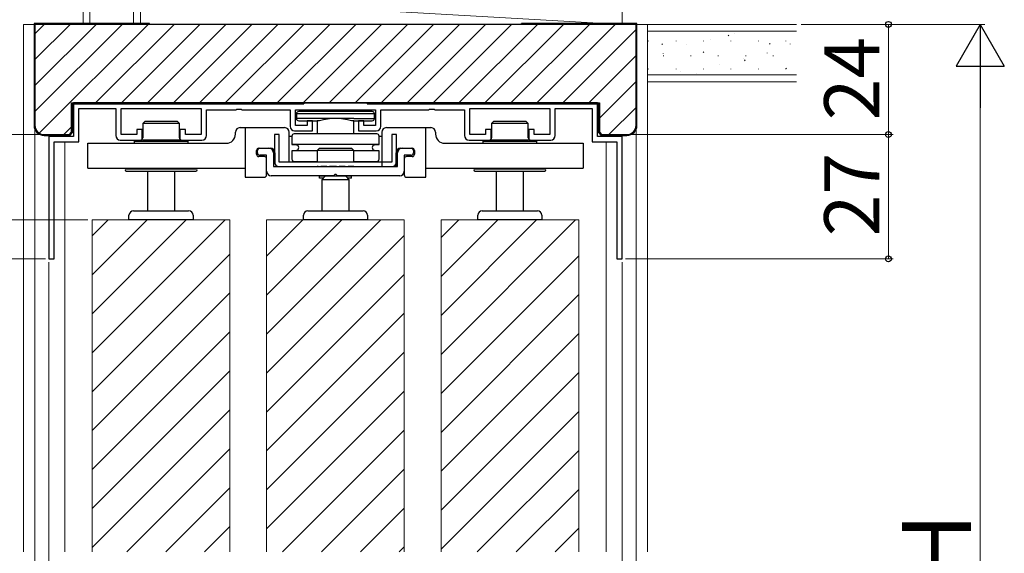
# Model space of a CAD drawing. Extents: x 105 to 1155, y 126 to 1691.
# Drawn here: x 244 to 459, y 1289 to 1406 of the extents above; entities that cross this region are included whole.
import ezdxf

# ---------------------------------------------------------------- set-up
doc = ezdxf.new("R2010")
doc.units = 0
doc.linetypes.add('DASHED', pattern=[15, 12, -3])
doc.linetypes.add('HIDDEN', pattern=[9.525, 6.35, -3.175])
for name, color, linetype, lineweight in [('YKK_11', 7, 'CONTINUOUS', 30), ('YKK_12', 2, 'CONTINUOUS', 13), ('YKK_13', 4, 'CONTINUOUS', 30), ('YKK_D', 6, 'CONTINUOUS', 13), ('YSS_K', 3, 'CONTINUOUS', 13), ('YSS_KE', 3, 'CONTINUOUS', 30)]:
    doc.layers.add(name, color=color, linetype=linetype, lineweight=lineweight)
doc.styles.add('text-b', font='txt')

msp = doc.modelspace()

# ---------------------------------------------------------------- linework, layer by layer
at = {"layer": 'YKK_11', "linetype": 'ByBlock', "lineweight": -2, "ltscale": 0.5}
for p, q in [((370.1, 1387.59), (255.9, 1387.59)), ((255.9, 1387.59), (255.9, 1380.29)), ((257.1, 1379.09), (257.1, 1386.39)), ((257.1, 1386.39), (265.1, 1386.39)), ((265.1, 1386.39), (265.1, 1380.49)), ((266.3, 1380.69), (266.3, 1386.39)), ((266.3, 1386.39), (283.7, 1386.39)), ((283.7, 1386.39), (283.7, 1380.69)), ((291.33, 1386.09), (291.52, 1386.23)), ((291.52, 1386.23), (292.48, 1386.23)), ((292.48, 1386.23), (292.67, 1386.09)), ((333.33, 1386.09), (333.52, 1386.23)), ((333.52, 1386.23), (334.48, 1386.23)), ((334.48, 1386.23), (334.67, 1386.09)), ((342.3, 1380.69), (342.3, 1386.39)), ((342.3, 1386.39), (359.7, 1386.39)), ((359.7, 1386.39), (359.7, 1380.69)), ((360.9, 1380.49), (360.9, 1386.39)), ((360.9, 1386.39), (368.9, 1386.39)), ((368.9, 1386.39), (368.9, 1379.09)), ((370.1, 1380.29), (370.1, 1387.59)), ((284.9, 1380.49), (284.9, 1386.09)), ((284.9, 1386.09), (291.33, 1386.09)), ((292.67, 1386.09), (303.1, 1386.09)), ((303.1, 1386.09), (303.1, 1382.49)), ((304.3, 1382.69), (304.3, 1386.09)), ((304.3, 1386.09), (321.7, 1386.09)), ((321.7, 1386.09), (321.7, 1382.69)), ((322.9, 1382.49), (322.9, 1386.09)), ((322.9, 1386.09), (333.33, 1386.09)), ((334.67, 1386.09), (341.1, 1386.09)), ((341.1, 1386.09), (341.1, 1380.49)), ((306.8, 1382.69), (304.3, 1382.69)), ((308, 1383.69), (306.8, 1383.69)), ((306.8, 1383.69), (306.8, 1382.69)), ((308, 1381.49), (308, 1383.69)), ((319.2, 1383.69), (318, 1383.69)), ((318, 1383.69), (318, 1381.49)), ((319.2, 1382.69), (319.2, 1383.69)), ((321.7, 1382.69), (319.2, 1382.69)), ((255.9, 1380.29), (250.5, 1380.29)), ((250.5, 1380.29), (250.5, 1353.59)), ((269.7, 1380.69), (266.3, 1380.69)), ((270.9, 1381.79), (269.7, 1381.79)), ((269.7, 1381.79), (269.7, 1380.69)), ((270.9, 1379.49), (270.9, 1381.79)), ((280.3, 1381.79), (279.1, 1381.79)), ((279.1, 1381.79), (279.1, 1379.49)), ((280.3, 1380.69), (280.3, 1381.79)), ((283.7, 1380.69), (280.3, 1380.69)), ((304.1, 1381.49), (308, 1381.49)), ((318, 1381.49), (321.9, 1381.49)), ((345.7, 1380.69), (342.3, 1380.69)), ((346.9, 1381.79), (345.7, 1381.79)), ((345.7, 1381.79), (345.7, 1380.69)), ((346.9, 1379.49), (346.9, 1381.79)), ((356.3, 1381.79), (355.1, 1381.79)), ((355.1, 1381.79), (355.1, 1379.49)), ((356.3, 1380.69), (356.3, 1381.79)), ((359.7, 1380.69), (356.3, 1380.69)), ((375.5, 1380.29), (370.1, 1380.29)), ((375.5, 1353.59), (375.5, 1380.29)), ((251.7, 1353.59), (251.7, 1379.09)), ((251.7, 1379.09), (257.1, 1379.09)), ((266.1, 1379.49), (270.9, 1379.49)), ((279.1, 1379.49), (283.9, 1379.49)), ((342.1, 1379.49), (346.9, 1379.49)), ((355.1, 1379.49), (359.9, 1379.49)), ((368.9, 1379.09), (374.3, 1379.09)), ((374.3, 1379.09), (374.3, 1353.59)), ((250.5, 1353.59), (251.7, 1353.59)), ((374.3, 1353.59), (375.5, 1353.59))]:
    msp.add_line(p, q, dxfattribs=at)
for centre, start, end in [((304.1, 1382.49), 180, 270), ((321.9, 1382.49), 270, 360), ((266.1, 1380.49), 180, 270), ((283.9, 1380.49), 270, 360), ((342.1, 1380.49), 180, 270), ((359.9, 1380.49), 270, 360)]:
    msp.add_arc(centre, 1, start, end, dxfattribs=at)
at = {"layer": 'YKK_12'}
for p, q in [((247.5, 1404.69), (245, 1404.69)), ((245, 1289.74), (245, 1404.69)), ((378.5, 1404.69), (381.03, 1404.69)), ((381, 1289.74), (381, 1404.69)), ((254, 1380.49), (254, 1380.29)), ((372, 1380.49), (372, 1380.29)), ((254, 1379.09), (254, 1289.74)), ((372, 1379.09), (372, 1289.74)), ((260, 1362.09), (290, 1362.09)), ((260, 1362.09), (260, 1289.74)), ((290, 1362.09), (290, 1289.74)), ((298, 1362.09), (328, 1362.09)), ((298, 1362.09), (298, 1289.74)), ((328, 1362.09), (328, 1289.74)), ((336, 1362.09), (366, 1362.09)), ((336, 1362.09), (336, 1289.74)), ((366, 1362.09), (366, 1289.74))]:
    msp.add_line(p, q, dxfattribs=at)
at = {"layer": 'YKK_12', "linetype": 'Continuous'}
for p, q in [((260, 1358.59), (263.49, 1362.09)), ((260, 1350.11), (271.98, 1362.09)), ((260, 1341.62), (280.46, 1362.09)), ((260, 1333.14), (288.95, 1362.09)), ((298, 1354.17), (305.92, 1362.09)), ((298, 1345.68), (314.41, 1362.09)), ((298, 1337.2), (322.89, 1362.09)), ((336, 1358.23), (339.86, 1362.09)), ((336, 1349.74), (348.35, 1362.09)), ((336, 1341.26), (356.83, 1362.09)), ((336, 1332.77), (365.32, 1362.09)), ((298, 1328.71), (328, 1358.71)), ((260, 1324.65), (290, 1354.65)), ((336, 1324.29), (366, 1354.29)), ((298, 1320.23), (328, 1350.23)), ((260, 1316.17), (290, 1346.17)), ((336, 1315.8), (366, 1345.8)), ((298, 1311.74), (328, 1341.74)), ((260, 1307.68), (290, 1337.68)), ((336, 1307.32), (366, 1337.32)), ((298, 1303.26), (328, 1333.26)), ((260, 1299.2), (290, 1329.2)), ((336, 1298.83), (366, 1328.83)), ((298, 1294.77), (328, 1324.77)), ((260, 1290.71), (290, 1320.71)), ((336, 1290.34), (366, 1320.34)), ((301.45, 1289.74), (328, 1316.29)), ((267.51, 1289.74), (290, 1312.23)), ((343.88, 1289.74), (366, 1311.86)), ((309.94, 1289.74), (328, 1307.8)), ((276, 1289.74), (290, 1303.74)), ((352.36, 1289.74), (366, 1303.37)), ((318.42, 1289.74), (328, 1299.32)), ((284.48, 1289.74), (290, 1295.26)), ((360.85, 1289.74), (366, 1294.89)), ((326.91, 1289.74), (328, 1290.83))]:
    msp.add_line(p, q, dxfattribs=at)
at = {"layer": 'YKK_13'}
for p, q in [((304.5, 1385.19), (304.5, 1384.19)), ((321.5, 1385.19), (304.5, 1385.19)), ((317, 1384.19), (304.5, 1384.19)), ((309.65, 1385.69), (305, 1385.69)), ((313, 1385.69), (309.65, 1385.69)), ((321, 1385.69), (313, 1385.69)), ((317, 1384.19), (321.5, 1384.19)), ((321.5, 1384.19), (321.5, 1385.19)), ((271.5, 1383.62), (271, 1383.12)), ((271, 1383.12), (271, 1379.98)), ((275, 1383.12), (271, 1383.12)), ((271.5, 1383.62), (278.5, 1383.62)), ((279, 1383.12), (275, 1383.12)), ((279, 1383.12), (278.5, 1383.62)), ((279, 1379.98), (279, 1383.12)), ((292.2, 1382.19), (301.9, 1382.19)), ((293.3, 1382.19), (293.3, 1371.39)), ((305, 1383.69), (309, 1383.69)), ((309, 1383.69), (309, 1380.84)), ((309.54, 1383.69), (309, 1383.69)), ((317, 1383.69), (316.46, 1383.69)), ((317, 1383.69), (321, 1383.69)), ((317, 1380.84), (317, 1383.69)), ((324.1, 1382.19), (333.8, 1382.19)), ((332.7, 1371.39), (332.7, 1382.19)), ((347.5, 1383.62), (347, 1383.12)), ((347, 1383.12), (347, 1379.98)), ((351, 1383.12), (347, 1383.12)), ((347.5, 1383.62), (354.5, 1383.62)), ((355, 1383.12), (351, 1383.12)), ((355, 1383.12), (354.5, 1383.62)), ((355, 1379.98), (355, 1383.12)), ((291.2, 1380.79), (291.2, 1381.19)), ((299.7, 1380.69), (299.7, 1374.69)), ((300.7, 1374.69), (300.7, 1380.69)), ((302.9, 1374.69), (302.9, 1381.19)), ((303.5, 1380.29), (302.9, 1380.29)), ((303.5, 1380.34), (303.5, 1378.52)), ((310.5, 1380.84), (304, 1380.84)), ((315.5, 1380.84), (310.5, 1380.84)), ((322, 1380.84), (315.5, 1380.84)), ((322.5, 1378.52), (322.5, 1380.34)), ((323.1, 1380.29), (322.5, 1380.29)), ((323.1, 1381.19), (323.1, 1374.69)), ((325.3, 1380.69), (325.3, 1374.69)), ((326.3, 1380.69), (325.3, 1380.69)), ((326.3, 1374.69), (326.3, 1380.69)), ((334.8, 1381.19), (334.8, 1380.79)), ((259, 1373.39), (259, 1378.79)), ((259, 1378.79), (289.2, 1378.79)), ((270.59, 1379.49), (269.1, 1379.23)), ((269.1, 1379.23), (269.1, 1378.79)), ((269.1, 1379.23), (275, 1379.23)), ((271, 1379.56), (275, 1379.56)), ((275, 1379.56), (279, 1379.56)), ((275, 1379.23), (280.9, 1379.23)), ((280.9, 1379.23), (279.41, 1379.49)), ((280.9, 1378.79), (280.9, 1379.23)), ((296.3, 1377.69), (298.8, 1377.69)), ((296.5, 1377.69), (298.5, 1377.69)), ((303.5, 1378.52), (304.45, 1378.43)), ((322.5, 1378.52), (303.5, 1378.52)), ((309.5, 1377.69), (309, 1377.19)), ((309.5, 1377.69), (316.5, 1377.69)), ((317, 1377.19), (316.5, 1377.69)), ((321.55, 1378.43), (322.5, 1378.52)), ((327.2, 1377.69), (329.7, 1377.69)), ((327.5, 1377.69), (329.5, 1377.69)), ((336.8, 1378.79), (367, 1378.79)), ((346.59, 1379.49), (345.1, 1379.23)), ((345.1, 1379.23), (345.1, 1378.79)), ((345.1, 1379.23), (351, 1379.23)), ((347, 1379.56), (351, 1379.56)), ((351, 1379.56), (355, 1379.56)), ((351, 1379.23), (356.9, 1379.23)), ((356.9, 1379.23), (355.41, 1379.49)), ((356.9, 1378.79), (356.9, 1379.23)), ((367, 1378.79), (367, 1373.39)), ((295.8, 1376.39), (295.8, 1377.19)), ((296, 1376.69), (296, 1377.19)), ((297.5, 1375.89), (296.3, 1375.89)), ((298, 1376.19), (296.5, 1376.19)), ((298, 1372.69), (298, 1376.19)), ((298, 1371.89), (298, 1375.39)), ((299.5, 1376.69), (299.5, 1373.69)), ((299.8, 1376.69), (299.8, 1374.25)), ((304.45, 1377.24), (303.5, 1377.15)), ((303.5, 1377.15), (303.5, 1375.34)), ((309, 1377.15), (303.5, 1377.15)), ((309, 1377.19), (309, 1374.69)), ((313, 1377.19), (309, 1377.19)), ((317, 1377.19), (313, 1377.19)), ((317, 1374.69), (317, 1377.19)), ((322.5, 1377.15), (317, 1377.15)), ((322.5, 1377.15), (321.55, 1377.24)), ((322.5, 1375.34), (322.5, 1377.15)), ((326.2, 1373.89), (326.2, 1376.69)), ((326.5, 1373.69), (326.5, 1376.69)), ((329.5, 1376.19), (328, 1376.19)), ((328, 1376.19), (328, 1372.69)), ((328, 1375.39), (328, 1371.89)), ((329.7, 1375.89), (328.5, 1375.89)), ((330, 1377.19), (330, 1376.69)), ((330.2, 1377.19), (330.2, 1376.39)), ((259, 1373.39), (293.3, 1373.39)), ((299.5, 1373.69), (326.5, 1373.69)), ((310.5, 1374.69), (300.7, 1374.69)), ((300.7, 1373.69), (325.3, 1373.69)), ((304, 1374.84), (309, 1374.84)), ((309, 1373.69), (313, 1373.69)), ((315.5, 1374.69), (310.5, 1374.69)), ((313, 1373.69), (317, 1373.69)), ((325.3, 1374.69), (315.5, 1374.69)), ((317, 1374.84), (322, 1374.84)), ((326, 1373.89), (326.2, 1373.89)), ((332.7, 1373.39), (367, 1373.39)), ((267.4, 1373.23), (282.6, 1373.23)), ((267.4, 1372.73), (282.6, 1372.73)), ((272, 1372.73), (272, 1364.09)), ((278, 1364.09), (278, 1372.73)), ((293.3, 1371.39), (297.5, 1371.39)), ((312.58, 1371.69), (299, 1371.69)), ((309.5, 1371.69), (316.5, 1371.69)), ((309.5, 1371.19), (309.5, 1371.69)), ((310.37, 1371.19), (309.5, 1371.19)), ((310.77, 1371.59), (310.77, 1371.69)), ((312.58, 1371.69), (312.79, 1371.9)), ((313.21, 1371.9), (313.42, 1371.69)), ((327, 1371.69), (313.42, 1371.69)), ((315.22, 1371.59), (315.22, 1371.69)), ((316.5, 1371.19), (315.62, 1371.19)), ((316.5, 1371.19), (316.5, 1371.69)), ((328.5, 1371.39), (332.7, 1371.39)), ((343.4, 1373.23), (358.6, 1373.23)), ((343.4, 1372.73), (358.6, 1372.73)), ((348, 1372.73), (348, 1364.09)), ((354, 1364.09), (354, 1372.73)), ((310, 1370.81), (310, 1364.09)), ((316, 1364.09), (316, 1370.81)), ((268, 1362.09), (268, 1363.09)), ((269, 1364.09), (275, 1364.09)), ((275, 1364.09), (281, 1364.09)), ((282, 1363.09), (282, 1362.09)), ((306, 1362.09), (306, 1363.09)), ((307, 1364.09), (313, 1364.09)), ((313, 1364.09), (319, 1364.09)), ((320, 1363.09), (320, 1362.09)), ((344, 1362.09), (344, 1363.09)), ((345, 1364.09), (351, 1364.09)), ((351, 1364.09), (357, 1364.09)), ((358, 1363.09), (358, 1362.09)), ((268.5, 1362.09), (268, 1362.09)), ((275, 1362.09), (268.5, 1362.09)), ((281.5, 1362.09), (275, 1362.09)), ((282, 1362.09), (281.5, 1362.09)), ((306.5, 1362.09), (306, 1362.09)), ((313, 1362.09), (306.5, 1362.09)), ((319.5, 1362.09), (313, 1362.09)), ((320, 1362.09), (319.5, 1362.09)), ((344.5, 1362.09), (344, 1362.09)), ((351, 1362.09), (344.5, 1362.09)), ((357.5, 1362.09), (351, 1362.09)), ((358, 1362.09), (357.5, 1362.09))]:
    msp.add_line(p, q, dxfattribs=at)
at = {"layer": 'YKK_13', "linetype": 'DASHED'}
msp.add_line((300.7, 1380.69), (299.7, 1380.69), dxfattribs=at)
at = {"layer": 'YKK_13', "linetype": 'HIDDEN', "ltscale": 0.2}
for p, q in [((313, 1373.69), (309, 1373.69)), ((317, 1373.69), (313, 1373.69)), ((323.1, 1374.69), (323.1, 1373.89))]:
    msp.add_line(p, q, dxfattribs=at)
at = {"layer": 'YKK_13', "ltscale": 0.3}
for p, q in [((310.77, 1371.59), (310, 1370.81)), ((315.22, 1371.59), (310.77, 1371.59)), ((316, 1370.81), (315.22, 1371.59)), ((316, 1370.81), (310, 1370.81))]:
    msp.add_line(p, q, dxfattribs=at)
at = {"layer": 'YKK_13'}
for centre, radius, start, end in [((305, 1385.19), 0.5, 90, 180), ((305, 1384.19), 0.5, 180, 270), ((313, 1371.97), 12.22, 73.5544, 106.4456), ((321, 1385.19), 0.5, 0, 90), ((321, 1384.19), 0.5, 270, 0), ((292.2, 1381.19), 1, 90, 180), ((301.9, 1381.19), 1, 0, 90), ((324.1, 1381.19), 1, 90, 180), ((333.8, 1381.19), 1, 0, 90), ((270.5, 1379.98), 0.5, 280, 0), ((279.5, 1379.98), 0.5, 180, 260), ((289.2, 1380.79), 2, 270, 0), ((304, 1380.34), 0.5, 90, 180), ((322, 1380.34), 0.5, 0, 90), ((336.8, 1380.79), 2, 180, 270), ((346.5, 1379.98), 0.5, 280, 0), ((355.5, 1379.98), 0.5, 180, 260), ((296.3, 1377.19), 0.5, 90, 180), ((296.5, 1377.19), 0.5, 90, 180), ((298.5, 1376.69), 1, 0, 90), ((298.8, 1376.69), 1, 0, 90), ((304.4, 1377.84), 0.6, 275, 85), ((321.6, 1377.84), 0.6, 95, 265), ((327.2, 1376.69), 1, 90, 180), ((327.5, 1376.69), 1, 90, 180), ((329.5, 1377.19), 0.5, 0, 90), ((329.7, 1377.19), 0.5, 0, 90), ((296.3, 1376.39), 0.5, 180, 270), ((296.5, 1376.69), 0.5, 180, 270), ((297.5, 1375.39), 0.5, 0, 90), ((328.5, 1375.39), 0.5, 90, 180), ((329.5, 1376.69), 0.5, 270, 0), ((329.7, 1376.39), 0.5, 270, 0), ((268.6, 1373.73), 0.5, 270, 317.5204), ((281.4, 1373.73), 0.5, 222.4796, 270), ((300.7, 1374.69), 1, 180, 270), ((304, 1375.34), 0.5, 180, 270), ((322, 1375.34), 0.5, 270, 0), ((325.3, 1374.69), 1, 270, 360), ((344.6, 1373.73), 0.5, 270, 317.5204), ((357.4, 1373.73), 0.5, 222.4796, 270), ((267.4, 1372.98), 0.25, 90, 180), ((267.4, 1372.98), 0.25, 180, 270), ((282.6, 1372.98), 0.25, 0, 90), ((282.6, 1372.98), 0.25, 270, 0), ((297.5, 1371.89), 0.5, 270, 0), ((299, 1372.69), 1, 180, 270), ((313, 1371.69), 0.3, 88.9384, 135), ((313, 1371.69), 0.3, 45, 88.9384), ((327, 1372.69), 1, 270, 0), ((328.5, 1371.89), 0.5, 180, 270), ((343.4, 1372.98), 0.25, 90, 180), ((343.4, 1372.98), 0.25, 180, 270), ((358.6, 1372.98), 0.25, 0, 90), ((358.6, 1372.98), 0.25, 270, 0), ((269, 1363.09), 1, 90, 180), ((281, 1363.09), 1, 0, 90), ((307, 1363.09), 1, 90, 180), ((319, 1363.09), 1, 0, 90), ((345, 1363.09), 1, 90, 180), ((357, 1363.09), 1, 0, 90)]:
    msp.add_arc(centre, radius, start, end, dxfattribs=at)
at = {"layer": 'YKK_D'}
for p, q in [((414.5, 1404.69), (434.5, 1404.69)), ((414.5, 1404.69), (454.5, 1404.69)), ((433.5, 1404.69), (433.5, 1380.69)), ((453.5, 1394.19), (453.5, 1182.19)), ((248.5, 1380.69), (169, 1380.69)), ((248.5, 1380.69), (169, 1380.69)), ((247.5, 1381.69), (247.5, 1253.95)), ((247.5, 1381.69), (247.5, 1253.95)), ((377.5, 1380.69), (434.5, 1380.69)), ((377.5, 1380.69), (434.5, 1380.69)), ((378.5, 1381.69), (378.5, 1253.95)), ((378.5, 1381.69), (378.5, 1253.95)), ((433.5, 1380.69), (433.5, 1353.59)), ((259, 1362.09), (169, 1362.09)), ((259, 1362.09), (169, 1362.09)), ((259, 1362.09), (199, 1362.09)), ((249.8, 1353.59), (199, 1353.59)), ((250.5, 1352.89), (250.5, 1253.95)), ((250.5, 1352.89), (250.5, 1253.95)), ((375.5, 1352.89), (375.5, 1253.95)), ((375.5, 1352.89), (375.5, 1253.95)), ((376.2, 1353.59), (434.5, 1353.59))]:
    msp.add_line(p, q, dxfattribs=at)
at = {"layer": 'YKK_D', "lineweight": -2}
for p, q in [((453.5, 1404.69), (448.25, 1395.6)), ((453.5, 1404.69), (458.75, 1395.6)), ((453.5, 1404.69), (453.5, 1386.5)), ((448.25, 1395.6), (458.75, 1395.6))]:
    msp.add_line(p, q, dxfattribs=at)
at = {"layer": 'YKK_D', "linetype": 'ByBlock', "lineweight": -2}
for centre, radius in [((433.5, 1404.69), 0.638), ((433.5, 1380.69), 0.637), ((433.5, 1380.69), 0.638), ((433.5, 1353.59), 0.637)]:
    msp.add_circle(centre, radius, dxfattribs=at)
at = {"layer": 'YSS_K'}
for p, q in [((258, 1404.69), (258, 1449.69)), ((259.5, 1449.69), (259.5, 1404.69)), ((269, 1404.69), (269, 1449.69)), ((270.5, 1449.69), (270.5, 1404.69)), ((375.5, 1449.69), (375.5, 1404.69)), ((270.5, 1410.69), (375.5, 1404.69)), ((270.5, 1404.69), (258, 1404.69)), ((270.5, 1404.69), (375.5, 1404.69)), ((413.5, 1404.69), (381.03, 1404.69)), ((381.03, 1392.19), (381.03, 1404.69)), ((381.03, 1403.19), (413.5, 1403.19)), ((413.5, 1393.69), (381.03, 1393.69)), ((381.03, 1392.19), (413.5, 1392.19))]:
    msp.add_line(p, q, dxfattribs=at)
at = {"layer": 'YSS_K', "linetype": 'Continuous'}
for p, q in [((247.5, 1402.66), (249.53, 1404.69)), ((247.5, 1397.01), (255.18, 1404.69)), ((247.5, 1391.35), (260.84, 1404.69)), ((247.5, 1385.69), (266.5, 1404.69)), ((248.45, 1380.99), (272.15, 1404.69)), ((260.71, 1387.59), (277.81, 1404.69)), ((266.37, 1387.59), (283.47, 1404.69)), ((272.02, 1387.59), (289.12, 1404.69)), ((277.68, 1387.59), (294.78, 1404.69)), ((283.34, 1387.59), (300.44, 1404.69)), ((288.99, 1387.59), (306.09, 1404.69)), ((294.65, 1387.59), (311.75, 1404.69)), ((300.31, 1387.59), (317.41, 1404.69)), ((305.96, 1387.59), (323.06, 1404.69)), ((311.62, 1387.59), (328.72, 1404.69)), ((317.28, 1387.59), (334.38, 1404.69)), ((322.94, 1387.59), (340.04, 1404.69)), ((328.59, 1387.59), (345.69, 1404.69)), ((334.25, 1387.59), (351.35, 1404.69)), ((339.91, 1387.59), (357.01, 1404.69)), ((345.56, 1387.59), (362.66, 1404.69)), ((351.22, 1387.59), (368.32, 1404.69)), ((356.88, 1387.59), (373.98, 1404.69)), ((362.53, 1387.59), (378.5, 1403.56)), ((394.65, 1401.46), (394.66, 1401.44)), ((398.6, 1402.32), (398.71, 1402.16)), ((399.87, 1402.75), (399.88, 1402.74)), ((381.23, 1401.11), (381.23, 1401.01)), ((384.15, 1400.48), (384.26, 1400.32)), ((387.21, 1401.11), (387.21, 1401.01)), ((389.39, 1400.26), (389.4, 1400.25)), ((393.19, 1401.11), (393.19, 1401.01)), ((399.17, 1401.11), (399.17, 1401.01)), ((405.15, 1401.11), (405.15, 1401.01)), ((407.61, 1400.55), (407.72, 1400.39)), ((411.13, 1401.11), (411.13, 1401.01)), ((412.07, 1400.42), (412.07, 1400.4)), ((368.19, 1387.59), (378.5, 1397.9)), ((384.4, 1398.31), (384.41, 1398.29)), ((384.46, 1397.88), (384.46, 1397.78)), ((390.44, 1397.88), (390.44, 1397.78)), ((393.16, 1398.71), (393.27, 1398.55)), ((396.42, 1397.88), (396.42, 1397.78)), ((401.85, 1397.17), (401.86, 1397.15)), ((402.16, 1396.95), (402.27, 1396.78)), ((402.4, 1397.88), (402.4, 1397.78)), ((407.07, 1398.47), (407.08, 1398.45)), ((408.38, 1397.88), (408.38, 1397.78)), ((381.23, 1395.03), (381.23, 1394.93)), ((387.21, 1395.03), (387.21, 1394.93)), ((393.19, 1395.03), (393.19, 1394.93)), ((396.59, 1395.98), (396.6, 1395.96)), ((399.17, 1395.03), (399.17, 1394.93)), ((405.15, 1395.03), (405.15, 1394.93)), ((411.13, 1395.03), (411.13, 1394.93)), ((411.17, 1395.18), (411.28, 1395.01)), ((388.15, 1394.45), (388.15, 1394.45)), ((391.6, 1394.02), (391.61, 1394.01)), ((370.5, 1384.24), (378.5, 1392.24)), ((372.6, 1380.69), (378.5, 1386.58)), ((253.81, 1380.69), (255.5, 1382.38))]:
    msp.add_line(p, q, dxfattribs=at)
at = {"layer": 'YSS_KE'}
for p, q in [((272.5, 1404.89), (247.3, 1404.89)), ((247.3, 1404.89), (247.3, 1382.69)), ((272.5, 1404.69), (247.5, 1404.69)), ((247.5, 1404.69), (247.5, 1382.69)), ((272.5, 1404.69), (272.5, 1404.89)), ((353.5, 1404.69), (272.5, 1404.69)), ((353.5, 1404.69), (353.5, 1404.89)), ((378.7, 1404.89), (353.5, 1404.89)), ((378.5, 1404.69), (353.5, 1404.69)), ((378.5, 1382.69), (378.5, 1404.69)), ((378.7, 1382.69), (378.7, 1404.89)), ((255.5, 1381.19), (255.5, 1387.59)), ((255.5, 1387.59), (306.1, 1387.59)), ((255.7, 1381.11), (255.7, 1387.39)), ((255.7, 1387.39), (306.1, 1387.39)), ((306.1, 1387.59), (306.1, 1387.39)), ((306.1, 1387.59), (319.9, 1387.59)), ((319.9, 1387.59), (319.9, 1387.39)), ((319.9, 1387.59), (370.5, 1387.59)), ((319.9, 1387.39), (370.3, 1387.39)), ((370.3, 1387.39), (370.3, 1381.11)), ((370.5, 1387.59), (370.5, 1381.19)), ((249.5, 1380.69), (255, 1380.69)), ((249.5, 1380.49), (255.08, 1380.49)), ((255, 1380.69), (255.5, 1381.19)), ((255.08, 1380.49), (255.7, 1381.11)), ((370.3, 1381.11), (370.92, 1380.49)), ((370.5, 1381.19), (371, 1380.69)), ((370.92, 1380.49), (376.5, 1380.49)), ((371, 1380.69), (376.5, 1380.69))]:
    msp.add_line(p, q, dxfattribs=at)
for centre, radius, start, end in [((249.5, 1382.69), 2.2, 180, 270), ((249.5, 1382.69), 2, 180, 270), ((376.5, 1382.69), 2, 270, 0), ((376.5, 1382.69), 2.2, 270, 0)]:
    msp.add_arc(centre, radius, start, end, dxfattribs=at)

# ---------------------------------------------------------------- texts
at = {"layer": 'YKK_D', "style": 'text-b'}
for s, height, p in [('24', 12, (431.5, 1383.79)), ('27', 12, (431.5, 1358.51)), ('Ｈ', 15, (451.5, 1279.84))]:
    msp.add_text(s, height=height, rotation=90, dxfattribs=at).set_placement(p)

doc.saveas('drawing.dxf')
